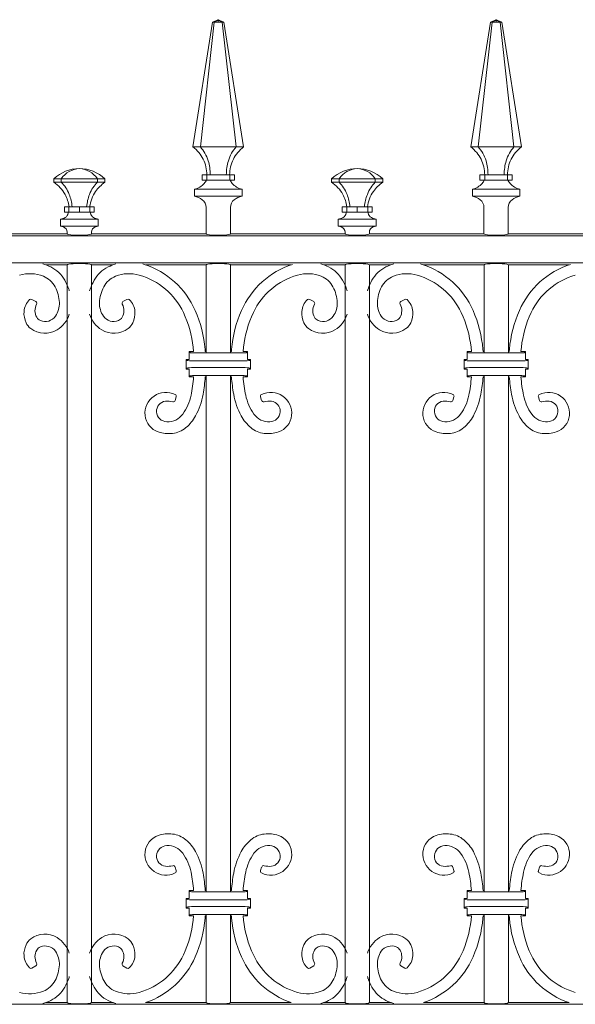
# Model space of a CAD drawing. Extents: x 0 to 27500, y 0 to 20000.
# Drawn here: x 11005 to 11291, y 1595 to 2101 of the extents above; entities that cross this region are included whole.
import ezdxf

# ---------------------------------------------------------------- set-up
doc = ezdxf.new("R2010")
doc.units = 0
doc.layers.add('YKK_A1', color=4, linetype='CONTINUOUS', lineweight=13)

msp = doc.modelspace()

# ---------------------------------------------------------------- linework, layer by layer
at = {"layer": 'YKK_A1'}
for p, q in [((11107.15, 2100.72), (11104.23, 2099.37)), ((11107.15, 2100.72), (11105.08, 2099.37)), ((11107.15, 2100.72), (11109.22, 2099.37)), ((11107.15, 2100.72), (11107.15, 2099.37)), ((11110.07, 2099.37), (11107.15, 2100.72)), ((11250.01, 2100.72), (11247.09, 2099.37)), ((11250.01, 2100.72), (11247.94, 2099.37)), ((11250.01, 2100.72), (11252.08, 2099.37)), ((11250.01, 2100.72), (11250.01, 2099.37)), ((11252.93, 2099.37), (11250.01, 2100.72)), ((11094.15, 2035.36), (11104.23, 2099.37)), ((11097.96, 2035.36), (11105.08, 2099.37)), ((11104.23, 2099.37), (11105.08, 2099.37)), ((11105.08, 2099.37), (11107.15, 2099.37)), ((11107.15, 2099.37), (11109.22, 2099.37)), ((11116.34, 2035.36), (11109.22, 2099.37)), ((11109.22, 2099.37), (11110.07, 2099.37)), ((11120.15, 2035.36), (11110.07, 2099.37)), ((11237.01, 2035.36), (11247.09, 2099.37)), ((11240.82, 2035.36), (11247.94, 2099.37)), ((11247.09, 2099.37), (11247.94, 2099.37)), ((11247.94, 2099.37), (11250.01, 2099.37)), ((11250.01, 2099.37), (11252.08, 2099.37)), ((11259.2, 2035.36), (11252.08, 2099.37)), ((11252.08, 2099.37), (11252.93, 2099.37)), ((11263.01, 2035.36), (11252.93, 2099.37)), ((11097.96, 2035.36), (11094.15, 2035.36)), ((11107.15, 2035.36), (11097.96, 2035.36)), ((11116.34, 2035.36), (11107.15, 2035.36)), ((11120.15, 2035.36), (11116.34, 2035.36)), ((11240.82, 2035.36), (11237.01, 2035.36)), ((11250.01, 2035.36), (11240.82, 2035.36)), ((11259.2, 2035.36), (11250.01, 2035.36)), ((11263.01, 2035.36), (11259.2, 2035.36)), ((11022.57, 2018.98), (11022.57, 2017.18)), ((11022.57, 2018.98), (11026.42, 2018.98)), ((11026.42, 2018.98), (11035.72, 2018.98)), ((11026.42, 2018.98), (11026.42, 2017.18)), ((11035.72, 2018.98), (11045.02, 2018.98)), ((11045.02, 2018.98), (11045.02, 2017.18)), ((11045.02, 2018.98), (11048.87, 2018.98)), ((11048.87, 2018.98), (11048.87, 2017.18)), ((11098.87, 2021.05), (11098.87, 2018.35)), ((11098.87, 2021.05), (11101.29, 2021.05)), ((11101.29, 2021.05), (11101.29, 2018.35)), ((11101.29, 2021.05), (11107.15, 2021.05)), ((11107.15, 2021.05), (11113.01, 2021.05)), ((11113.01, 2021.05), (11113.01, 2018.35)), ((11113.01, 2021.05), (11115.43, 2021.05)), ((11115.43, 2021.05), (11115.43, 2018.35)), ((11165.43, 2018.98), (11165.43, 2017.18)), ((11165.43, 2018.98), (11169.28, 2018.98)), ((11169.28, 2018.98), (11178.58, 2018.98)), ((11169.28, 2018.98), (11169.28, 2017.18)), ((11178.58, 2018.98), (11187.88, 2018.98)), ((11187.88, 2018.98), (11187.88, 2017.18)), ((11187.88, 2018.98), (11191.73, 2018.98)), ((11191.73, 2018.98), (11191.73, 2017.18)), ((11241.73, 2021.05), (11241.73, 2018.35)), ((11241.73, 2021.05), (11244.15, 2021.05)), ((11244.15, 2021.05), (11244.15, 2018.35)), ((11244.15, 2021.05), (11250.01, 2021.05)), ((11250.01, 2021.05), (11255.87, 2021.05)), ((11255.87, 2021.05), (11255.87, 2018.35)), ((11255.87, 2021.05), (11258.29, 2021.05)), ((11258.29, 2021.05), (11258.29, 2018.35)), ((11022.57, 2017.18), (11026.42, 2017.18)), ((11026.42, 2017.18), (11035.72, 2017.18)), ((11035.72, 2017.18), (11045.02, 2017.18)), ((11045.02, 2017.18), (11048.87, 2017.18)), ((11094.94, 2013.65), (11094.94, 2010.05)), ((11094.94, 2013.65), (11119.36, 2013.65)), ((11098.87, 2018.35), (11101.29, 2018.35)), ((11101.29, 2018.35), (11107.15, 2018.35)), ((11107.15, 2018.35), (11113.01, 2018.35)), ((11113.01, 2018.35), (11115.43, 2018.35)), ((11119.36, 2010.05), (11119.36, 2013.65)), ((11165.43, 2017.18), (11169.28, 2017.18)), ((11169.28, 2017.18), (11178.58, 2017.18)), ((11178.58, 2017.18), (11187.88, 2017.18)), ((11187.88, 2017.18), (11191.73, 2017.18)), ((11237.8, 2013.65), (11237.8, 2010.05)), ((11237.8, 2013.65), (11262.22, 2013.65)), ((11241.73, 2018.35), (11244.15, 2018.35)), ((11244.15, 2018.35), (11250.01, 2018.35)), ((11250.01, 2018.35), (11255.87, 2018.35)), ((11255.87, 2018.35), (11258.29, 2018.35)), ((11262.22, 2010.05), (11262.22, 2013.65)), ((11094.94, 2010.05), (11119.36, 2010.05)), ((11237.8, 2010.05), (11262.22, 2010.05)), ((11028.08, 2004.58), (11028.08, 2001.88)), ((11028.08, 2004.58), (11030.32, 2004.58)), ((11030.32, 2004.58), (11030.32, 2001.88)), ((11030.32, 2004.58), (11035.72, 2004.58)), ((11035.72, 2004.58), (11035.72, 2001.88)), ((11035.72, 2004.58), (11041.12, 2004.58)), ((11041.12, 2004.58), (11041.12, 2001.88)), ((11041.12, 2004.58), (11043.36, 2004.58)), ((11043.36, 2004.58), (11043.36, 2001.88)), ((11100.9, 1990.72), (11100.9, 2004.23)), ((11113.4, 1990.72), (11113.4, 2004.23)), ((11170.94, 2004.58), (11170.94, 2001.88)), ((11170.94, 2004.58), (11173.18, 2004.58)), ((11173.18, 2004.58), (11173.18, 2001.88)), ((11173.18, 2004.58), (11178.58, 2004.58)), ((11178.58, 2004.58), (11178.58, 2001.88)), ((11178.58, 2004.58), (11183.98, 2004.58)), ((11183.98, 2004.58), (11183.98, 2001.88)), ((11183.98, 2004.58), (11186.22, 2004.58)), ((11186.22, 2004.58), (11186.22, 2001.88)), ((11243.76, 1990.72), (11243.76, 2004.23)), ((11256.26, 1990.72), (11256.26, 2004.23)), ((11026.02, 1998.28), (11026.02, 1994.68)), ((11026.02, 1998.28), (11035.72, 1998.28)), ((11028.08, 2001.88), (11030.32, 2001.88)), ((11030.32, 2001.88), (11035.72, 2001.88)), ((11035.72, 2001.88), (11041.12, 2001.88)), ((11035.72, 1998.28), (11045.42, 1998.28)), ((11041.12, 2001.88), (11043.36, 2001.88)), ((11045.42, 1994.68), (11045.42, 1998.28)), ((11168.88, 1998.28), (11168.88, 1994.68)), ((11168.88, 1998.28), (11178.58, 1998.28)), ((11170.94, 2001.88), (11173.18, 2001.88)), ((11173.18, 2001.88), (11178.58, 2001.88)), ((11178.58, 2001.88), (11183.98, 2001.88)), ((11178.58, 1998.28), (11188.28, 1998.28)), ((11183.98, 2001.88), (11186.22, 2001.88)), ((11188.28, 1994.68), (11188.28, 1998.28)), ((11026.02, 1994.68), (11035.72, 1994.68)), ((11035.72, 1994.68), (11045.42, 1994.68)), ((11168.88, 1994.68), (11178.58, 1994.68)), ((11178.58, 1994.68), (11188.28, 1994.68)), ((10751.05, 1989.67), (11748.95, 1989.67)), ((10970.54, 1990.72), (11029.47, 1990.72)), ((11029.47, 1990.72), (11029.47, 1991.5)), ((11041.97, 1990.72), (11041.97, 1991.5)), ((11041.97, 1990.72), (11100.9, 1990.72)), ((11113.4, 1990.72), (11172.33, 1990.72)), ((11172.33, 1990.72), (11172.33, 1991.5)), ((11184.83, 1990.72), (11184.83, 1991.5)), ((11184.83, 1990.72), (11243.76, 1990.72)), ((11256.26, 1990.72), (11315.19, 1990.72)), ((10755.95, 1975.77), (11744.05, 1975.77)), ((11018.54, 1974.72), (11029.47, 1974.72)), ((11029.47, 1974.72), (11029.47, 1595.72)), ((11041.97, 1974.72), (11052.99, 1974.72)), ((11041.97, 1974.72), (11041.97, 1595.72)), ((11069.88, 1974.72), (11100.94, 1974.72)), ((11100.94, 1929.54), (11100.94, 1974.72)), ((11113.44, 1929.54), (11113.44, 1974.72)), ((11113.44, 1974.72), (11144.51, 1974.72)), ((11161.4, 1974.72), (11172.33, 1974.72)), ((11172.33, 1974.72), (11172.33, 1595.72)), ((11184.83, 1974.72), (11195.85, 1974.72)), ((11184.83, 1974.72), (11184.83, 1595.72)), ((11212.74, 1974.72), (11243.8, 1974.72)), ((11243.8, 1929.54), (11243.8, 1974.72)), ((11256.3, 1929.54), (11256.3, 1974.72)), ((11256.3, 1974.72), (11287.37, 1974.72)), ((11011.35, 1957.03), (11013.38, 1955.86)), ((11060.18, 1957.03), (11058.15, 1955.86)), ((11154.21, 1957.03), (11156.24, 1955.86)), ((11203.04, 1957.03), (11201.01, 1955.86)), ((11092.69, 1929.7), (11092.19, 1930.2)), ((11094.46, 1930.2), (11092.19, 1930.2)), ((11092.19, 1930.2), (11092.19, 1926.2)), ((11094.25, 1932.39), (11094.46, 1930.2)), ((11119.71, 1929.54), (11094.68, 1929.54)), ((11100.47, 1930.2), (11100.37, 1931.36)), ((11100.94, 1930.2), (11100.47, 1930.2)), ((11113.92, 1930.2), (11113.44, 1930.2)), ((11113.92, 1930.2), (11114.01, 1931.36)), ((11120.14, 1932.39), (11119.93, 1930.2)), ((11122.19, 1930.2), (11119.93, 1930.2)), ((11121.7, 1929.7), (11122.19, 1930.2)), ((11122.19, 1930.2), (11122.19, 1926.2)), ((11235.55, 1929.7), (11235.05, 1930.2)), ((11237.32, 1930.2), (11235.05, 1930.2)), ((11235.05, 1930.2), (11235.05, 1926.2)), ((11237.11, 1932.39), (11237.32, 1930.2)), ((11262.57, 1929.54), (11237.54, 1929.54)), ((11243.33, 1930.2), (11243.23, 1931.36)), ((11243.8, 1930.2), (11243.33, 1930.2)), ((11256.78, 1930.2), (11256.3, 1930.2)), ((11256.78, 1930.2), (11256.87, 1931.36)), ((11263, 1932.39), (11262.79, 1930.2)), ((11265.05, 1930.2), (11262.79, 1930.2)), ((11264.56, 1929.7), (11265.05, 1930.2)), ((11265.05, 1930.2), (11265.05, 1926.2)), ((11091.2, 1925.69), (11090.69, 1926.2)), ((11092.19, 1926.2), (11090.69, 1926.2)), ((11090.69, 1926.2), (11090.69, 1921.2)), ((11119.7, 1925.41), (11094.69, 1925.41)), ((11123.69, 1926.2), (11122.19, 1926.2)), ((11123.19, 1925.69), (11123.69, 1926.2)), ((11123.69, 1921.2), (11123.69, 1926.2)), ((11234.06, 1925.69), (11233.55, 1926.2)), ((11235.05, 1926.2), (11233.55, 1926.2)), ((11233.55, 1926.2), (11233.55, 1921.2)), ((11262.56, 1925.41), (11237.55, 1925.41)), ((11266.55, 1926.2), (11265.05, 1926.2)), ((11266.05, 1925.69), (11266.55, 1926.2)), ((11266.55, 1921.2), (11266.55, 1926.2)), ((11091.2, 1921.7), (11090.69, 1921.2)), ((11090.69, 1921.2), (11092.19, 1921.2)), ((11092.19, 1921.2), (11092.19, 1917.2)), ((11092.69, 1917.69), (11092.19, 1917.2)), ((11119.71, 1917.85), (11094.68, 1917.85)), ((11094.69, 1921.98), (11119.7, 1921.98)), ((11100.94, 1652.64), (11100.94, 1917.85)), ((11113.44, 1652.64), (11113.44, 1917.85)), ((11121.7, 1917.69), (11122.19, 1917.2)), ((11122.19, 1921.2), (11122.19, 1917.2)), ((11122.19, 1921.2), (11123.69, 1921.2)), ((11123.19, 1921.7), (11123.69, 1921.2)), ((11234.06, 1921.7), (11233.55, 1921.2)), ((11233.55, 1921.2), (11235.05, 1921.2)), ((11235.05, 1921.2), (11235.05, 1917.2)), ((11235.55, 1917.69), (11235.05, 1917.2)), ((11262.57, 1917.85), (11237.54, 1917.85)), ((11237.55, 1921.98), (11262.56, 1921.98)), ((11243.8, 1652.64), (11243.8, 1917.85)), ((11256.3, 1652.64), (11256.3, 1917.85)), ((11264.56, 1917.69), (11265.05, 1917.2)), ((11265.05, 1921.2), (11265.05, 1917.2)), ((11265.05, 1921.2), (11266.55, 1921.2)), ((11266.05, 1921.7), (11266.55, 1921.2)), ((11094.47, 1917.2), (11092.19, 1917.2)), ((11100.94, 1917.2), (11100.44, 1917.2)), ((11113.95, 1917.2), (11113.44, 1917.2)), ((11122.19, 1917.2), (11119.92, 1917.2)), ((11237.33, 1917.2), (11235.05, 1917.2)), ((11243.8, 1917.2), (11243.3, 1917.2)), ((11256.81, 1917.2), (11256.3, 1917.2)), ((11265.05, 1917.2), (11262.78, 1917.2)), ((11084.92, 1905.1), (11085.5, 1906.97)), ((11129.46, 1905.1), (11128.89, 1906.97)), ((11227.78, 1905.1), (11228.36, 1906.97)), ((11272.32, 1905.1), (11271.75, 1906.97)), ((11084.92, 1665.39), (11085.5, 1663.52)), ((11129.46, 1665.39), (11128.89, 1663.52)), ((11227.78, 1665.39), (11228.36, 1663.52)), ((11272.32, 1665.39), (11271.75, 1663.52)), ((11090.69, 1649.29), (11092.19, 1649.29)), ((11091.2, 1648.79), (11090.69, 1649.29)), ((11090.69, 1644.29), (11090.69, 1649.29)), ((11094.47, 1653.29), (11092.19, 1653.29)), ((11092.69, 1652.8), (11092.19, 1653.29)), ((11092.19, 1649.29), (11092.19, 1653.29)), ((11119.71, 1652.64), (11094.68, 1652.64)), ((11100.94, 1653.29), (11100.44, 1653.29)), ((11113.95, 1653.29), (11113.44, 1653.29)), ((11122.19, 1653.29), (11119.92, 1653.29)), ((11121.7, 1652.8), (11122.19, 1653.29)), ((11122.19, 1649.29), (11122.19, 1653.29)), ((11122.19, 1649.29), (11123.69, 1649.29)), ((11123.19, 1648.79), (11123.69, 1649.29)), ((11123.69, 1649.29), (11123.69, 1644.29)), ((11233.55, 1649.29), (11235.05, 1649.29)), ((11234.06, 1648.79), (11233.55, 1649.29)), ((11233.55, 1644.29), (11233.55, 1649.29)), ((11237.33, 1653.29), (11235.05, 1653.29)), ((11235.55, 1652.8), (11235.05, 1653.29)), ((11235.05, 1649.29), (11235.05, 1653.29)), ((11262.57, 1652.64), (11237.54, 1652.64)), ((11243.8, 1653.29), (11243.3, 1653.29)), ((11256.81, 1653.29), (11256.3, 1653.29)), ((11265.05, 1653.29), (11262.78, 1653.29)), ((11264.56, 1652.8), (11265.05, 1653.29)), ((11265.05, 1649.29), (11265.05, 1653.29)), ((11265.05, 1649.29), (11266.55, 1649.29)), ((11266.05, 1648.79), (11266.55, 1649.29)), ((11266.55, 1649.29), (11266.55, 1644.29)), ((11091.2, 1644.8), (11090.69, 1644.29)), ((11092.19, 1644.29), (11090.69, 1644.29)), ((11092.19, 1640.29), (11092.19, 1644.29)), ((11094.69, 1648.51), (11119.7, 1648.51)), ((11119.7, 1645.08), (11094.69, 1645.08)), ((11122.19, 1640.29), (11122.19, 1644.29)), ((11123.69, 1644.29), (11122.19, 1644.29)), ((11123.19, 1644.8), (11123.69, 1644.29)), ((11234.06, 1644.8), (11233.55, 1644.29)), ((11235.05, 1644.29), (11233.55, 1644.29)), ((11235.05, 1640.29), (11235.05, 1644.29)), ((11237.55, 1648.51), (11262.56, 1648.51)), ((11262.56, 1645.08), (11237.55, 1645.08)), ((11265.05, 1640.29), (11265.05, 1644.29)), ((11266.55, 1644.29), (11265.05, 1644.29)), ((11266.05, 1644.8), (11266.55, 1644.29)), ((11092.69, 1640.79), (11092.19, 1640.29)), ((11094.46, 1640.29), (11092.19, 1640.29)), ((11094.25, 1638.1), (11094.46, 1640.29)), ((11119.71, 1640.95), (11094.68, 1640.95)), ((11100.47, 1640.29), (11100.37, 1639.13)), ((11100.94, 1640.29), (11100.47, 1640.29)), ((11100.94, 1640.95), (11100.94, 1595.77)), ((11113.44, 1640.95), (11113.44, 1595.77)), ((11113.92, 1640.29), (11113.44, 1640.29)), ((11113.92, 1640.29), (11114.01, 1639.13)), ((11120.14, 1638.1), (11119.93, 1640.29)), ((11122.19, 1640.29), (11119.93, 1640.29)), ((11121.7, 1640.79), (11122.19, 1640.29)), ((11235.55, 1640.79), (11235.05, 1640.29)), ((11237.32, 1640.29), (11235.05, 1640.29)), ((11237.11, 1638.1), (11237.32, 1640.29)), ((11262.57, 1640.95), (11237.54, 1640.95)), ((11243.33, 1640.29), (11243.23, 1639.13)), ((11243.8, 1640.29), (11243.33, 1640.29)), ((11243.8, 1640.95), (11243.8, 1595.77)), ((11256.3, 1640.95), (11256.3, 1595.77)), ((11256.78, 1640.29), (11256.3, 1640.29)), ((11256.78, 1640.29), (11256.87, 1639.13)), ((11263, 1638.1), (11262.79, 1640.29)), ((11265.05, 1640.29), (11262.79, 1640.29)), ((11264.56, 1640.79), (11265.05, 1640.29)), ((11011.35, 1613.45), (11013.38, 1614.63)), ((11060.18, 1613.45), (11058.15, 1614.63)), ((11154.21, 1613.45), (11156.24, 1614.63)), ((11203.04, 1613.45), (11201.01, 1614.63)), ((11744.05, 1594.85), (10755.95, 1594.85)), ((11029.47, 1595.72), (11018.41, 1595.72)), ((11053.12, 1595.72), (11041.97, 1595.72)), ((11100.94, 1595.72), (11069.75, 1595.72)), ((11144.64, 1595.72), (11113.44, 1595.72)), ((11172.33, 1595.72), (11161.27, 1595.72)), ((11195.98, 1595.72), (11184.83, 1595.72)), ((11243.8, 1595.72), (11212.61, 1595.72)), ((11287.5, 1595.72), (11256.3, 1595.72))]:
    msp.add_line(p, q, dxfattribs=at)
for centre, radius, start, end in [((11035.72, 2005.02), 19.18, 90.0001, 133.2988), ((11036.25, 2012.37), 11.84, 92.5479, 146.0664), ((11035.19, 2012.37), 11.84, 33.9336, 87.4521), ((11035.72, 2005.02), 19.18, 46.7012, 89.9999), ((11178.58, 2005.02), 19.18, 90.0001, 133.2988), ((11179.11, 2012.37), 11.84, 92.5479, 146.0664), ((11178.05, 2012.37), 11.84, 33.9336, 87.4521), ((11178.58, 2005.02), 19.18, 46.7012, 89.9999), ((11093.02, 2022.69), 9.24, 281.981, 318.8072), ((11094.83, 2021.1), 6.84, 318.8072, 336.2863), ((11119.47, 2021.1), 6.84, 203.7137, 221.1928), ((11121.28, 2022.69), 9.24, 221.1928, 258.019), ((11235.88, 2022.69), 9.24, 281.981, 318.8072), ((11237.69, 2021.1), 6.84, 318.8072, 336.2863), ((11262.33, 2021.1), 6.84, 203.7137, 221.1928), ((11264.14, 2022.69), 9.24, 221.1928, 258.019), ((11092.79, 2000.16), 10.12, 52.563, 77.7067), ((11121.51, 2000.16), 10.12, 102.2933, 127.4363), ((11235.65, 2000.16), 10.12, 52.563, 77.7067), ((11264.37, 2000.16), 10.12, 102.2933, 127.4363), ((11095.9, 2004.23), 5, 0, 52.563), ((11118.4, 2004.23), 5, 127.4363, 180), ((11238.76, 2004.23), 5, 0, 52.563), ((11261.26, 2004.23), 5, 127.4363, 180), ((11025.1, 2005.15), 6.93, 277.6702, 298.7367), ((11026.94, 2001.78), 3.09, 298.7367, 353.4405), ((11017.33, 2002.89), 12.77, 353.4405, 355.4682), ((11054.11, 2002.89), 12.77, 184.5318, 186.5595), ((11044.5, 2001.78), 3.09, 186.5595, 241.2633), ((11046.34, 2005.15), 6.93, 241.2633, 262.3298), ((11167.96, 2005.15), 6.93, 277.6702, 298.7367), ((11169.8, 2001.78), 3.09, 298.7367, 353.4405), ((11160.19, 2002.89), 12.77, 353.4405, 355.4682), ((11196.97, 2002.89), 12.77, 184.5318, 186.5595), ((11187.36, 2001.78), 3.09, 186.5595, 241.2633), ((11189.2, 2005.15), 6.93, 241.2633, 262.3298), ((11025.1, 1987.82), 6.93, 69.5834, 82.3298), ((11026.47, 1991.5), 3, 0, 69.5834), ((11044.97, 1991.5), 3, 110.4155, 180), ((11046.34, 1987.82), 6.93, 97.6702, 110.4155), ((11167.96, 1987.82), 6.93, 69.5834, 82.3298), ((11169.33, 1991.5), 3, 0, 69.5834), ((11187.83, 1991.5), 3, 110.4155, 180), ((11189.2, 1987.82), 6.93, 97.6702, 110.4155), ((11010.1, 1951.32), 24.88, 63.9946, 73.8629), ((11013.78, 1958.86), 16.49, 28.9822, 63.9946), ((11057.75, 1958.86), 16.49, 116.0054, 151.0178), ((11061.43, 1951.32), 24.88, 106.1371, 116.0054), ((11061.43, 1951.32), 24.88, 72.1518, 73.8634), ((11055.85, 1933.99), 43.08, 23.7118, 72.1518), ((11158.54, 1933.99), 43.08, 107.8482, 156.2882), ((11152.96, 1951.32), 24.88, 63.9946, 73.8629), ((11156.64, 1958.86), 16.49, 28.9822, 63.9946), ((11200.61, 1958.86), 16.49, 116.0054, 151.0178), ((11204.29, 1951.32), 24.88, 106.1371, 116.0054), ((11204.29, 1951.32), 24.88, 72.1518, 73.8634), ((11198.71, 1933.99), 43.08, 23.7118, 72.1518), ((11301.4, 1933.99), 43.08, 107.8482, 156.2882), ((11010.22, 1951.34), 18.9, 68.3533, 105.9652), ((11012.85, 1957.95), 11.78, 27.7435, 68.3533), ((11058.68, 1957.95), 11.78, 111.6467, 152.2565), ((11061.3, 1951.34), 18.9, 74.0348, 111.6467), ((11056.58, 1934.81), 36.09, 25.3178, 74.0348), ((11157.81, 1934.81), 36.09, 105.9652, 154.6822), ((11153.08, 1951.34), 18.9, 68.3533, 105.9652), ((11155.71, 1957.95), 11.78, 27.7435, 68.3533), ((11201.54, 1957.95), 11.78, 111.6467, 152.2565), ((11204.16, 1951.34), 18.9, 74.0348, 111.6467), ((11199.44, 1934.81), 36.09, 25.3178, 74.0348), ((11300.67, 1934.81), 36.09, 105.9652, 154.6822), ((11006.42, 1954.57), 19.05, 2.5385, 27.7435), ((11001.06, 1951.81), 31.03, 19.8508, 28.9822), ((11070.47, 1951.81), 31.03, 151.0178, 160.1492), ((11065.11, 1954.57), 19.05, 152.2565, 177.4615), ((11149.28, 1954.57), 19.05, 2.5385, 27.7435), ((11143.92, 1951.81), 31.03, 19.8508, 28.9822), ((11213.33, 1951.81), 31.03, 151.0178, 160.1492), ((11207.97, 1954.57), 19.05, 152.2565, 177.4615), ((11011.03, 1955.41), 20.43, 17.0974, 19.8508), ((11060.49, 1955.41), 20.43, 160.1492, 162.9026), ((11153.89, 1955.41), 20.43, 17.0974, 19.8508), ((11203.35, 1955.41), 20.43, 160.1492, 162.9026), ((11016.56, 1950.12), 9.32, 133.3638, 176.2753), ((11010.84, 1956.17), 1, 59.887, 133.3638), ((11019.66, 1951.19), 6.78, 150.6905, 209.9196), ((11012.88, 1954.99), 1, 330.6905, 59.887), ((11014.07, 1954.91), 11.39, 325.1825, 2.5385), ((11057.46, 1954.91), 11.39, 177.4615, 214.8175), ((11058.65, 1954.99), 1, 120.113, 209.3095), ((11051.87, 1951.19), 6.78, 330.0804, 29.3095), ((11060.68, 1956.17), 1, 46.6362, 120.113), ((11054.97, 1950.12), 9.32, 3.7247, 46.6362), ((11159.42, 1950.12), 9.32, 133.3638, 176.2753), ((11153.7, 1956.17), 1, 59.887, 133.3638), ((11162.52, 1951.19), 6.78, 150.6905, 209.9196), ((11155.74, 1954.99), 1, 330.6905, 59.887), ((11156.93, 1954.91), 11.39, 325.1825, 2.5385), ((11200.32, 1954.91), 11.39, 177.4615, 214.8175), ((11201.51, 1954.99), 1, 120.113, 209.3095), ((11194.73, 1951.19), 6.78, 330.0804, 29.3095), ((11203.54, 1956.17), 1, 46.6362, 120.113), ((11197.83, 1950.12), 9.32, 3.7247, 46.6362), ((11019.19, 1949.95), 11.96, 176.2753, 204.2962), ((11017.18, 1949.76), 3.92, 209.9196, 247.4606), ((11018.14, 1952.07), 6.43, 247.4606, 325.1825), ((11016.54, 1953.88), 14.71, 301.7811, 342.3473), ((11054.98, 1953.88), 14.71, 197.6527, 238.2189), ((11053.38, 1952.07), 6.43, 214.8175, 292.5394), ((11054.34, 1949.76), 3.92, 292.5394, 330.0804), ((11052.34, 1949.95), 11.96, 335.7038, 3.7247), ((11038.47, 1926.25), 56.12, 6.2864, 25.3178), ((11037.71, 1926.02), 62.89, 4.8681, 23.7118), ((11176.68, 1926.02), 62.89, 156.2882, 175.1319), ((11175.92, 1926.25), 56.12, 154.6822, 173.7136), ((11162.05, 1949.95), 11.96, 176.2753, 204.2962), ((11160.04, 1949.76), 3.92, 209.9196, 247.4606), ((11161, 1952.07), 6.43, 247.4606, 325.1825), ((11159.4, 1953.88), 14.71, 301.7811, 342.3473), ((11197.84, 1953.88), 14.71, 197.6527, 238.2189), ((11196.24, 1952.07), 6.43, 214.8175, 292.5394), ((11197.2, 1949.76), 3.92, 292.5394, 330.0804), ((11195.2, 1949.95), 11.96, 335.7038, 3.7247), ((11181.33, 1926.25), 56.12, 6.2864, 25.3178), ((11180.57, 1926.02), 62.89, 4.8681, 23.7118), ((11319.54, 1926.02), 62.89, 156.2882, 175.1319), ((11318.78, 1926.25), 56.12, 154.6822, 173.7136), ((11015.42, 1948.24), 7.82, 204.2962, 233.1447), ((11056.11, 1948.24), 7.82, 306.8553, 335.7038), ((11158.28, 1948.24), 7.82, 204.2962, 233.1447), ((11198.97, 1948.24), 7.82, 306.8553, 335.7038), ((11017.95, 1951.62), 12.04, 233.1447, 301.7811), ((11053.58, 1951.62), 12.04, 238.2189, 306.8553), ((11160.81, 1951.62), 12.04, 233.1447, 301.7811), ((11196.44, 1951.62), 12.04, 238.2189, 306.8553), ((11014.91, 1923.65), 79.82, 348.5108, 355.3602), ((11012.17, 1923.85), 88.53, 349.8451, 355.6899), ((11202.22, 1923.85), 88.53, 184.3101, 190.1549), ((11199.48, 1923.65), 79.82, 184.6398, 191.4892), ((11157.77, 1923.65), 79.82, 348.5108, 355.3602), ((11155.03, 1923.85), 88.53, 349.8451, 355.6899), ((11345.08, 1923.85), 88.53, 184.3101, 190.1549), ((11342.34, 1923.65), 79.82, 184.6398, 191.4892), ((11080.24, 1898.49), 10.78, 63.8614, 185.574), ((11084.54, 1907.26), 1, 342.8701, 63.8614), ((11068.51, 1912.76), 25.12, 324.1909, 348.5108), ((11062.7, 1914.8), 37.19, 331.7046, 349.8451), ((11151.69, 1914.8), 37.19, 190.1549, 208.2954), ((11145.87, 1912.76), 25.12, 191.4892, 215.8091), ((11129.84, 1907.26), 1, 116.1386, 197.1299), ((11134.15, 1898.49), 10.78, 354.426, 116.1386), ((11223.1, 1898.49), 10.78, 63.8614, 185.574), ((11227.4, 1907.26), 1, 342.8701, 63.8614), ((11211.37, 1912.76), 25.12, 324.1909, 348.5108), ((11205.56, 1914.8), 37.19, 331.7046, 349.8451), ((11294.55, 1914.8), 37.19, 190.1549, 208.2954), ((11288.73, 1912.76), 25.12, 191.4892, 215.8091), ((11272.7, 1907.26), 1, 116.1386, 197.1299), ((11277.01, 1898.49), 10.78, 354.426, 116.1386), ((11080.52, 1899.61), 5.12, 96.6421, 184.1461), ((11081.11, 1894.53), 10.23, 75.2659, 96.6421), ((11083.97, 1905.4), 1, 255.2659, 342.8701), ((11130.42, 1905.4), 1, 197.1299, 284.7341), ((11133.28, 1894.53), 10.23, 83.3579, 104.7341), ((11133.87, 1899.61), 5.12, 355.8539, 83.3579), ((11223.38, 1899.61), 5.12, 96.6421, 184.1461), ((11223.97, 1894.53), 10.23, 75.2659, 96.6421), ((11226.83, 1905.4), 1, 255.2659, 342.8701), ((11273.28, 1905.4), 1, 197.1299, 284.7341), ((11276.14, 1894.53), 10.23, 83.3579, 104.7341), ((11276.73, 1899.61), 5.12, 355.8539, 83.3579), ((11079.5, 1898.41), 10.03, 185.574, 251.4419), ((11080.95, 1899.64), 5.55, 184.1461, 267.7108), ((11081.11, 1903.67), 9.59, 267.7108, 324.1909), ((11077.34, 1906.92), 20.56, 309.8208, 331.7046), ((11137.05, 1906.92), 20.56, 208.2954, 230.1792), ((11133.28, 1903.67), 9.59, 215.8091, 272.2892), ((11133.44, 1899.64), 5.55, 272.2892, 355.8539), ((11134.89, 1898.41), 10.03, 288.5581, 354.426), ((11222.36, 1898.41), 10.03, 185.574, 251.4419), ((11223.81, 1899.64), 5.55, 184.1461, 267.7108), ((11223.97, 1903.67), 9.59, 267.7108, 324.1909), ((11220.2, 1906.92), 20.56, 309.8208, 331.7046), ((11279.91, 1906.92), 20.56, 208.2954, 230.1792), ((11276.14, 1903.67), 9.59, 215.8091, 272.2892), ((11276.3, 1899.64), 5.55, 272.2892, 355.8539), ((11277.75, 1898.41), 10.03, 288.5581, 354.426), ((11081.63, 1904.76), 16.73, 251.4419, 276.8154), ((11082.04, 1901.27), 13.22, 276.8154, 309.8208), ((11132.35, 1901.27), 13.22, 230.1792, 263.1846), ((11132.76, 1904.76), 16.73, 263.1846, 288.5581), ((11224.49, 1904.76), 16.73, 251.4419, 276.8154), ((11224.9, 1901.27), 13.22, 276.8154, 309.8208), ((11275.21, 1901.27), 13.22, 230.1792, 263.1846), ((11275.62, 1904.76), 16.73, 263.1846, 288.5581), ((11079.5, 1672.08), 10.03, 108.5581, 174.426), ((11081.63, 1665.73), 16.73, 83.1846, 108.5581), ((11082.04, 1669.21), 13.22, 50.1792, 83.1846), ((11132.35, 1669.21), 13.22, 96.8154, 129.8208), ((11132.76, 1665.73), 16.73, 71.4419, 96.8154), ((11134.89, 1672.08), 10.03, 5.574, 71.4419), ((11222.36, 1672.08), 10.03, 108.5581, 174.426), ((11224.49, 1665.73), 16.73, 83.1846, 108.5581), ((11224.9, 1669.21), 13.22, 50.1792, 83.1846), ((11275.21, 1669.21), 13.22, 96.8154, 129.8208), ((11275.62, 1665.73), 16.73, 71.4419, 96.8154), ((11277.75, 1672.08), 10.03, 5.574, 71.4419), ((11080.95, 1670.85), 5.55, 92.2892, 175.8539), ((11081.11, 1666.82), 9.59, 35.8091, 92.2892), ((11077.34, 1663.57), 20.56, 28.2954, 50.1792), ((11137.05, 1663.57), 20.56, 129.8208, 151.7046), ((11133.28, 1666.82), 9.59, 87.7108, 144.1909), ((11133.44, 1670.85), 5.55, 4.1461, 87.7108), ((11223.81, 1670.85), 5.55, 92.2892, 175.8539), ((11223.97, 1666.82), 9.59, 35.8091, 92.2892), ((11220.2, 1663.57), 20.56, 28.2954, 50.1792), ((11279.91, 1663.57), 20.56, 129.8208, 151.7046), ((11276.14, 1666.82), 9.59, 87.7108, 144.1909), ((11276.3, 1670.85), 5.55, 4.1461, 87.7108), ((11080.24, 1672), 10.78, 174.426, 296.1386), ((11080.52, 1670.88), 5.12, 175.8539, 263.3579), ((11068.51, 1657.73), 25.12, 11.4892, 35.8091), ((11062.7, 1655.69), 37.19, 10.1549, 28.2954), ((11151.69, 1655.69), 37.19, 151.7046, 169.8451), ((11145.87, 1657.73), 25.12, 144.1909, 168.5108), ((11134.15, 1672), 10.78, 243.8614, 5.574), ((11133.87, 1670.88), 5.12, 276.6421, 4.1461), ((11223.1, 1672), 10.78, 174.426, 296.1386), ((11223.38, 1670.88), 5.12, 175.8539, 263.3579), ((11211.37, 1657.73), 25.12, 11.4892, 35.8091), ((11205.56, 1655.69), 37.19, 10.1549, 28.2954), ((11294.55, 1655.69), 37.19, 151.7046, 169.8451), ((11288.73, 1657.73), 25.12, 144.1909, 168.5108), ((11277.01, 1672), 10.78, 243.8614, 5.574), ((11276.73, 1670.88), 5.12, 276.6421, 4.1461), ((11081.11, 1675.96), 10.23, 263.3579, 284.7341), ((11083.97, 1665.09), 1, 17.1299, 104.7341), ((11130.42, 1665.09), 1, 75.2659, 162.8701), ((11133.28, 1675.96), 10.23, 255.2659, 276.6421), ((11223.97, 1675.96), 10.23, 263.3579, 284.7341), ((11226.83, 1665.09), 1, 17.1299, 104.7341), ((11273.28, 1665.09), 1, 75.2659, 162.8701), ((11276.14, 1675.96), 10.23, 255.2659, 276.6421), ((11084.54, 1663.22), 1, 296.1386, 17.1299), ((11014.91, 1646.84), 79.82, 4.6398, 11.4892), ((11012.17, 1646.64), 88.53, 4.3101, 10.1549), ((11202.22, 1646.64), 88.53, 169.8451, 175.6899), ((11199.48, 1646.84), 79.82, 168.5108, 175.3602), ((11129.84, 1663.22), 1, 162.8701, 243.8614), ((11227.4, 1663.22), 1, 296.1386, 17.1299), ((11157.77, 1646.84), 79.82, 4.6398, 11.4892), ((11155.03, 1646.64), 88.53, 4.3101, 10.1549), ((11345.08, 1646.64), 88.53, 169.8451, 175.6899), ((11342.34, 1646.84), 79.82, 168.5108, 175.3602), ((11272.7, 1663.22), 1, 162.8701, 243.8614), ((11037.71, 1644.47), 62.89, 336.2882, 355.1319), ((11176.68, 1644.47), 62.89, 184.8681, 203.7118), ((11180.57, 1644.47), 62.89, 336.2882, 355.1319), ((11319.54, 1644.47), 62.89, 184.8681, 203.7118), ((11038.47, 1644.24), 56.12, 334.6822, 353.7136), ((11175.92, 1644.24), 56.12, 186.2864, 205.3178), ((11181.33, 1644.24), 56.12, 334.6822, 353.7136), ((11318.78, 1644.24), 56.12, 186.2864, 205.3178), ((11017.95, 1618.87), 12.04, 58.2189, 126.8553), ((11016.54, 1616.61), 14.71, 17.6527, 58.2189), ((11054.98, 1616.61), 14.71, 121.7811, 162.3473), ((11053.58, 1618.87), 12.04, 53.1447, 121.7811), ((11160.81, 1618.87), 12.04, 58.2189, 126.8553), ((11159.4, 1616.61), 14.71, 17.6527, 58.2189), ((11197.84, 1616.61), 14.71, 121.7811, 162.3473), ((11196.44, 1618.87), 12.04, 53.1447, 121.7811), ((11019.19, 1620.54), 11.96, 155.7038, 183.7247), ((11015.42, 1622.24), 7.82, 126.8553, 155.7038), ((11017.18, 1620.73), 3.92, 112.5394, 150.0804), ((11018.14, 1618.41), 6.43, 34.8175, 112.5394), ((11053.38, 1618.41), 6.43, 67.4606, 145.1825), ((11054.34, 1620.73), 3.92, 29.9196, 67.4606), ((11056.11, 1622.24), 7.82, 24.2962, 53.1447), ((11052.34, 1620.54), 11.96, 356.2753, 24.2962), ((11162.05, 1620.54), 11.96, 155.7038, 183.7247), ((11158.28, 1622.24), 7.82, 126.8553, 155.7038), ((11160.04, 1620.73), 3.92, 112.5394, 150.0804), ((11161, 1618.41), 6.43, 34.8175, 112.5394), ((11196.24, 1618.41), 6.43, 67.4606, 145.1825), ((11197.2, 1620.73), 3.92, 29.9196, 67.4606), ((11198.97, 1622.24), 7.82, 24.2962, 53.1447), ((11195.2, 1620.54), 11.96, 356.2753, 24.2962), ((11016.56, 1620.37), 9.32, 183.7247, 226.6362), ((11019.66, 1619.3), 6.78, 150.0804, 209.3095), ((11014.07, 1615.58), 11.39, 357.4615, 34.8175), ((11057.46, 1615.58), 11.39, 145.1825, 182.5385), ((11051.87, 1619.3), 6.78, 330.6905, 29.9196), ((11054.97, 1620.37), 9.32, 313.3638, 356.2753), ((11056.58, 1635.68), 36.09, 285.9652, 334.6822), ((11055.85, 1636.5), 43.08, 288.8203, 336.2882), ((11158.54, 1636.5), 43.08, 203.7118, 251.1797), ((11157.81, 1635.68), 36.09, 205.3178, 254.0348), ((11159.42, 1620.37), 9.32, 183.7247, 226.6362), ((11162.52, 1619.3), 6.78, 150.0804, 209.3095), ((11156.93, 1615.58), 11.39, 357.4615, 34.8175), ((11200.32, 1615.58), 11.39, 145.1825, 182.5385), ((11194.73, 1619.3), 6.78, 330.6905, 29.9196), ((11197.83, 1620.37), 9.32, 313.3638, 356.2753), ((11199.44, 1635.68), 36.09, 285.9652, 334.6822), ((11198.71, 1636.5), 43.08, 288.8203, 336.2882), ((11301.4, 1636.5), 43.08, 203.7118, 251.1797), ((11300.67, 1635.68), 36.09, 205.3178, 254.0348), ((11012.88, 1615.5), 1, 300.113, 29.3095), ((11006.42, 1615.92), 19.05, 332.2565, 357.4615), ((11065.11, 1615.92), 19.05, 182.5385, 207.7435), ((11058.65, 1615.5), 1, 150.6905, 239.887), ((11155.74, 1615.5), 1, 300.113, 29.3095), ((11149.28, 1615.92), 19.05, 332.2565, 357.4615), ((11207.97, 1615.92), 19.05, 182.5385, 207.7435), ((11201.51, 1615.5), 1, 150.6905, 239.887), ((11010.84, 1614.32), 1, 226.6362, 300.113), ((11011.03, 1615.07), 20.43, 340.1492, 342.9026), ((11060.49, 1615.07), 20.43, 197.0974, 199.8508), ((11060.68, 1614.32), 1, 239.887, 313.3638), ((11153.7, 1614.32), 1, 226.6362, 300.113), ((11153.89, 1615.07), 20.43, 340.1492, 342.9026), ((11203.35, 1615.07), 20.43, 197.0974, 199.8508), ((11203.54, 1614.32), 1, 239.887, 313.3638), ((11012.85, 1612.53), 11.78, 291.6467, 332.2565), ((11013.78, 1611.63), 16.49, 296.0054, 331.0178), ((11001.06, 1618.67), 31.03, 331.0178, 340.1492), ((11070.47, 1618.67), 31.03, 199.8508, 208.9822), ((11057.75, 1611.63), 16.49, 208.9822, 243.9946), ((11058.68, 1612.53), 11.78, 207.7435, 248.3533), ((11155.71, 1612.53), 11.78, 291.6467, 332.2565), ((11156.64, 1611.63), 16.49, 296.0054, 331.0178), ((11143.92, 1618.67), 31.03, 331.0178, 340.1492), ((11213.33, 1618.67), 31.03, 199.8508, 208.9822), ((11200.61, 1611.63), 16.49, 208.9822, 243.9946), ((11201.54, 1612.53), 11.78, 207.7435, 248.3533), ((11010.22, 1619.15), 18.9, 254.0348, 291.6467), ((11061.3, 1619.15), 18.9, 248.3533, 285.9652), ((11153.08, 1619.15), 18.9, 254.0348, 291.6467), ((11204.16, 1619.15), 18.9, 248.3533, 285.9652), ((11010.1, 1619.17), 24.88, 286.1371, 296.0054), ((11061.43, 1619.17), 24.88, 243.9946, 253.8629), ((11152.96, 1619.17), 24.88, 286.1371, 296.0054), ((11204.29, 1619.17), 24.88, 243.9946, 253.8629)]:
    msp.add_arc(centre, radius, start, end, dxfattribs=at)
at = {"layer": 'YKK_A1', "extrusion": (0, 0, -1)}
for centre, major_axis, ratio, start_param, end_param in [((11035.72, 1990.72), (6.25, 0), 0.117719, 0, 3.141593), ((11107.15, 1990.72), (6.25, 0), 0.117719, 0, 3.141593), ((11178.58, 1990.72), (6.25, 0), 0.117719, 0, 3.141593), ((11250.01, 1990.72), (6.25, 0), 0.117719, 0, 3.141593), ((11094.68, 1652.81), (2, 0), 0.087489, 1.570796, 3.054326), ((11119.71, 1652.81), (2, 0), 0.087489, 0.087266, 1.570796), ((11237.54, 1652.81), (2, 0), 0.087489, 1.570796, 3.054326), ((11262.57, 1652.81), (2, 0), 0.087489, 0.087266, 1.570796), ((11094.69, 1648.81), (3.5, 0), 0.087489, 1.570796, 3.054326), ((11094.69, 1644.77), (3.5, 0), 0.087489, 3.228859, 4.712389), ((11119.7, 1648.81), (3.5, 0), 0.087489, 0.087266, 1.570796), ((11119.7, 1644.77), (3.5, 0), 0.087489, 4.712389, 6.195919), ((11237.55, 1648.81), (3.5, 0), 0.087489, 1.570796, 3.054326), ((11237.55, 1644.77), (3.5, 0), 0.087489, 3.228859, 4.712389), ((11262.56, 1648.81), (3.5, 0), 0.087489, 0.087266, 1.570796), ((11262.56, 1644.77), (3.5, 0), 0.087489, 4.712389, 6.195919), ((11094.68, 1640.77), (2, 0), 0.087489, 3.228859, 4.712389), ((11119.71, 1640.77), (2, 0), 0.087489, 4.712389, 6.195919), ((11237.54, 1640.77), (2, 0), 0.087489, 3.228859, 4.712389), ((11262.57, 1640.77), (2, 0), 0.087489, 4.712389, 6.195919)]:
    msp.add_ellipse(centre, major_axis=major_axis, ratio=ratio, start_param=start_param, end_param=end_param, dxfattribs=at)
at = {"layer": 'YKK_A1'}
for centre, major_axis, ratio, start_param, end_param in [((11035.72, 1974.72), (6.25, 0), 0.117717, 0, 3.141593), ((11107.19, 1974.72), (6.25, 0), 0.117717, 0, 3.141593), ((11178.58, 1974.72), (6.25, 0), 0.117717, 0, 3.141593), ((11250.05, 1974.72), (6.25, 0), 0.117717, 0, 3.141593), ((11094.68, 1929.71), (2, 0), 0.087489, 3.228859, 4.712389), ((11119.71, 1929.71), (2, 0), 0.087489, 4.712389, 6.195919), ((11237.54, 1929.71), (2, 0), 0.087489, 3.228859, 4.712389), ((11262.57, 1929.71), (2, 0), 0.087489, 4.712389, 6.195919), ((11094.69, 1925.71), (3.5, 0), 0.087489, 3.228859, 4.712389), ((11119.7, 1925.71), (3.5, 0), 0.087489, 4.712389, 6.195919), ((11237.55, 1925.71), (3.5, 0), 0.087489, 3.228859, 4.712389), ((11262.56, 1925.71), (3.5, 0), 0.087489, 4.712389, 6.195919), ((11094.69, 1921.68), (3.5, 0), 0.087489, 1.570796, 3.054326), ((11094.68, 1917.68), (2, 0), 0.087489, 1.570796, 3.054326), ((11119.7, 1921.68), (3.5, 0), 0.087489, 0.087266, 1.570796), ((11119.71, 1917.68), (2, 0), 0.087489, 0.087266, 1.570796), ((11237.55, 1921.68), (3.5, 0), 0.087489, 1.570796, 3.054326), ((11237.54, 1917.68), (2, 0), 0.087489, 1.570796, 3.054326), ((11262.56, 1921.68), (3.5, 0), 0.087489, 0.087266, 1.570796), ((11262.57, 1917.68), (2, 0), 0.087489, 0.087266, 1.570796), ((11035.72, 1595.72), (6.25, 0), 0.097987, 3.141593, 6.283185), ((11107.19, 1595.72), (6.25, 0), 0.097987, 3.141593, 6.283185), ((11178.58, 1595.72), (6.25, 0), 0.097987, 3.141593, 6.283185), ((11250.05, 1595.72), (6.25, 0), 0.097987, 3.141593, 6.283185)]:
    msp.add_ellipse(centre, major_axis=major_axis, ratio=ratio, start_param=start_param, end_param=end_param, dxfattribs=at)
for points, knots in [([(11094.15, 2035.36), (11095.2, 2034.45), (11097.3, 2032.64), (11099.53, 2029.11), (11101.01, 2025.21), (11101.21, 2022.44), (11101.31, 2021.05)], [0, 0, 0, 0, 0.251596, 0.5, 0.748403, 1, 1, 1, 1]), ([(11097.96, 2035.36), (11098.78, 2034.33), (11100.43, 2032.28), (11101.96, 2028.5), (11102.86, 2024.71), (11102.96, 2022.28), (11103.02, 2021.05)], [0, 0, 0, 0, 0.2813692, 0.5592427, 0.7782227, 1, 1, 1, 1]), ([(11116.34, 2035.36), (11115.51, 2034.33), (11113.87, 2032.28), (11112.34, 2028.5), (11111.44, 2024.71), (11111.34, 2022.28), (11111.28, 2021.05)], [0, 0, 0, 0, 0.2813692, 0.5592427, 0.7782227, 1, 1, 1, 1]), ([(11120.15, 2035.36), (11119.1, 2034.45), (11117, 2032.64), (11114.77, 2029.11), (11113.29, 2025.21), (11113.09, 2022.44), (11112.99, 2021.05)], [0, 0, 0, 0, 0.251596, 0.5, 0.748403, 1, 1, 1, 1]), ([(11237.01, 2035.36), (11238.06, 2034.45), (11240.16, 2032.64), (11242.39, 2029.11), (11243.87, 2025.21), (11244.07, 2022.44), (11244.17, 2021.05)], [0, 0, 0, 0, 0.251596, 0.5, 0.748403, 1, 1, 1, 1]), ([(11240.82, 2035.36), (11241.64, 2034.33), (11243.29, 2032.28), (11244.82, 2028.5), (11245.72, 2024.71), (11245.82, 2022.28), (11245.88, 2021.05)], [0, 0, 0, 0, 0.2813692, 0.5592427, 0.7782227, 1, 1, 1, 1]), ([(11259.2, 2035.36), (11258.37, 2034.33), (11256.73, 2032.28), (11255.2, 2028.5), (11254.3, 2024.71), (11254.2, 2022.28), (11254.14, 2021.05)], [0, 0, 0, 0, 0.2813692, 0.5592427, 0.7782227, 1, 1, 1, 1]), ([(11263.01, 2035.36), (11261.96, 2034.45), (11259.86, 2032.64), (11257.63, 2029.11), (11256.15, 2025.21), (11255.95, 2022.44), (11255.85, 2021.05)], [0, 0, 0, 0, 0.251596, 0.5, 0.748403, 1, 1, 1, 1]), ([(11022.57, 2017.18), (11023.71, 2016.3), (11025.99, 2014.56), (11028.3, 2011.27), (11029.83, 2007.91), (11030.25, 2005.69), (11030.46, 2004.58)], [0, 0, 0, 0, 0.281182, 0.559349, 0.778475, 1, 1, 1, 1]), ([(11026.42, 2017.18), (11027.23, 2016.3), (11028.84, 2014.56), (11030.47, 2011.27), (11031.55, 2007.91), (11031.85, 2005.69), (11032, 2004.58)], [0, 0, 0, 0, 0.281183, 0.559349, 0.778476, 1, 1, 1, 1]), ([(11045.02, 2017.18), (11044.21, 2016.3), (11042.6, 2014.56), (11040.97, 2011.27), (11039.89, 2007.91), (11039.59, 2005.69), (11039.44, 2004.58)], [0, 0, 0, 0, 0.281183, 0.559349, 0.778476, 1, 1, 1, 1]), ([(11040.98, 2004.58), (11041.27, 2005.99), (11041.85, 2008.8), (11043.81, 2012.31), (11046.16, 2015.15), (11047.96, 2016.5), (11048.87, 2017.18)], [0, 0, 0, 0, 0.281165, 0.559356, 0.778488, 1, 1, 1, 1]), ([(11165.43, 2017.18), (11166.57, 2016.3), (11168.85, 2014.56), (11171.16, 2011.27), (11172.69, 2007.91), (11173.11, 2005.69), (11173.32, 2004.58)], [0, 0, 0, 0, 0.281182, 0.559349, 0.778475, 1, 1, 1, 1]), ([(11169.28, 2017.18), (11170.09, 2016.3), (11171.7, 2014.56), (11173.33, 2011.27), (11174.41, 2007.91), (11174.71, 2005.69), (11174.86, 2004.58)], [0, 0, 0, 0, 0.281183, 0.559349, 0.778476, 1, 1, 1, 1]), ([(11187.88, 2017.18), (11187.07, 2016.3), (11185.46, 2014.56), (11183.83, 2011.27), (11182.75, 2007.91), (11182.45, 2005.69), (11182.3, 2004.58)], [0, 0, 0, 0, 0.281183, 0.559349, 0.778476, 1, 1, 1, 1]), ([(11183.84, 2004.58), (11184.13, 2005.99), (11184.71, 2008.8), (11186.67, 2012.31), (11189.02, 2015.15), (11190.82, 2016.5), (11191.73, 2017.18)], [0, 0, 0, 0, 0.281165, 0.559356, 0.778488, 1, 1, 1, 1])]:
    msp.add_open_spline(points, degree=3, knots=knots, dxfattribs=at)

doc.saveas('drawing.dxf')
